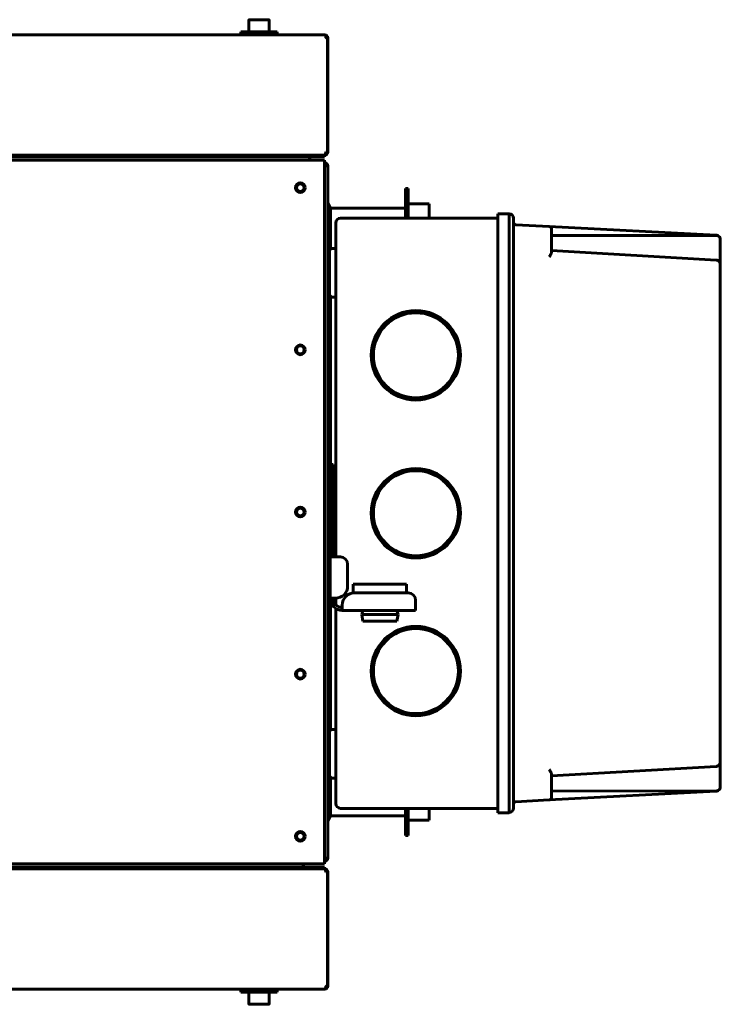
# Model space of a CAD drawing. Units: millimetres. Extents: x -2840 to 42071, y -1059 to 5971.
# Drawn here: x 6680 to 6969, y 2962 to 3368 of the extents above; entities that cross this region are included whole.
import ezdxf

# ---------------------------------------------------------------- set-up
doc = ezdxf.new("R2010")
doc.units = ezdxf.units.MM
doc.linetypes.add('K5LT_BASIC', pattern=[0])
doc.layers.add('Каталог', color=7, linetype='Continuous')

msp = doc.modelspace()

# ---------------------------------------------------------------- linework, layer by layer
at = {"layer": 'Каталог', "linetype": 'K5LT_BASIC', "lineweight": 60}
for p, q in [((6774.735, 3367.153), (6774.735, 3362.578)), ((6781.524, 3367.578), (6775.16, 3367.578)), ((6782.81, 3367.578), (6781.524, 3367.578)), ((6783.235, 3367.153), (6783.235, 3362.578)), ((6041.985, 3361.378), (6805.985, 3361.378)), ((6786.485, 3362.578), (6771.485, 3362.578)), ((6771.485, 3362.578), (6771.485, 3361.378)), ((6786.485, 3362.578), (6786.485, 3361.378)), ((6805.964, 3361.376), (6805.966, 3361.377)), ((6805.965, 3361.375), (6805.964, 3361.376)), ((6805.969, 3361.373), (6805.965, 3361.375)), ((6805.966, 3361.377), (6805.973, 3361.378)), ((6805.976, 3361.371), (6805.969, 3361.373)), ((6805.973, 3361.378), (6805.985, 3361.378)), ((6805.985, 3361.369), (6805.985, 3361.378)), ((6806.514, 3360.078), (6807.214, 3360.078)), ((6807.214, 3360.078), (6807.214, 3313.078)), ((6807.285, 3360.078), (6807.285, 3313.078)), ((6800.985, 3311.778), (6016.985, 3311.778)), ((6805.869, 3311.778), (6042.1, 3311.778)), ((6800.985, 3311.778), (6804.577, 3311.778)), ((6804.577, 3311.778), (6805.985, 3311.778)), ((6805.985, 3311.778), (6805.985, 3311.829)), ((6805.985, 3311.078), (6805.985, 3311.778)), ((6807.214, 3313.078), (6806.514, 3313.078)), ((6807.214, 3313.078), (6807.285, 3313.078)), ((6016.985, 3311.078), (6800.985, 3311.078)), ((6244.597, 3309.728), (6805.985, 3309.728)), ((6800.098, 3309.728), (6799.682, 3311.078)), ((6805.985, 3311.078), (6800.985, 3311.078)), ((6805.985, 3309.728), (6805.985, 3308.428)), ((6805.985, 3308.428), (6805.985, 3021.428)), ((6805.985, 3307.428), (6807.285, 3307.428)), ((6807.285, 3307.428), (6807.285, 3022.428)), ((6839.385, 3298.028), (6840.385, 3298.028)), ((6839.385, 3298.028), (6839.385, 3285.928)), ((6840.385, 3298.028), (6840.385, 3285.928)), ((6807.285, 3292.128), (6808.385, 3289.928)), ((6840.385, 3291.828), (6849.085, 3291.828)), ((6849.085, 3291.828), (6849.085, 3285.928)), ((6808.385, 3289.928), (6808.385, 3273.143)), ((6808.385, 3289.928), (6839.385, 3289.928)), ((6877.385, 3287.728), (6881.985, 3287.728)), ((6877.385, 3287.728), (6877.385, 3276.728)), ((6881.985, 3287.73), (6881.985, 3276.925)), ((6810.585, 3283.928), (6810.585, 3275.928)), ((6812.585, 3285.928), (6877.385, 3285.928)), ((6883.785, 3285.93), (6883.785, 3276.926)), ((6884.732, 3283.184), (6898.537, 3282.461)), ((6898.537, 3282.461), (6967.279, 3278.858)), ((6899.485, 3281.462), (6899.485, 3275.328)), ((6810.585, 3275.928), (6810.585, 3146.428)), ((6877.385, 3276.728), (6877.385, 3052.128)), ((6881.985, 3276.925), (6881.985, 3270.568)), ((6883.785, 3276.926), (6883.785, 3051.926)), ((6899.485, 3278.79), (6967.281, 3278.769)), ((6899.485, 3275.328), (6899.485, 3271.957)), ((6968.985, 3277.061), (6968.985, 3266.655)), ((6808.085, 3254.428), (6808.085, 3272.428)), ((6810.585, 3273.428), (6809.085, 3273.428)), ((6967.327, 3268.657), (6899.485, 3272.564)), ((6807.285, 3260.628), (6807.285, 3269.228)), ((6807.885, 3269.428), (6807.485, 3269.428)), ((6881.985, 3270.568), (6881.985, 3052.128)), ((6968.985, 3266.66), (6968.985, 3266.661)), ((6968.985, 3266.655), (6968.985, 3062.202)), ((6807.885, 3260.428), (6807.485, 3260.428)), ((6808.385, 3253.714), (6808.385, 3184.428)), ((6810.585, 3253.428), (6809.085, 3253.428)), ((6809.485, 3184.428), (6808.285, 3184.428)), ((6808.285, 3181.428), (6808.285, 3184.428)), ((6809.485, 3184.428), (6809.485, 3181.428)), ((6807.285, 3178.028), (6808.285, 3178.028)), ((6807.285, 3178.028), (6807.285, 3171.928)), ((6808.285, 3149.428), (6808.285, 3181.428)), ((6809.485, 3149.428), (6809.485, 3181.428)), ((6807.285, 3171.928), (6807.285, 3165.828)), ((6807.285, 3165.828), (6808.285, 3165.828)), ((6807.285, 3164.028), (6808.285, 3164.028)), ((6807.285, 3164.028), (6807.285, 3157.928)), ((6807.285, 3157.928), (6807.285, 3151.828)), ((6807.285, 3151.828), (6808.285, 3151.828)), ((6808.285, 3146.428), (6808.285, 3149.428)), ((6809.485, 3149.428), (6809.485, 3146.428)), ((6808.285, 3129.428), (6808.285, 3146.428)), ((6809.485, 3146.428), (6808.285, 3146.428)), ((6809.485, 3146.428), (6810.485, 3146.428)), ((6810.485, 3146.428), (6812.485, 3146.428)), ((6815.485, 3143.428), (6815.485, 3134.428)), ((6817.785, 3135.228), (6817.785, 3131.603)), ((6839.785, 3135.228), (6817.785, 3135.228)), ((6839.785, 3135.228), (6839.785, 3131.628)), ((6810.485, 3129.428), (6808.285, 3129.428)), ((6810.585, 3129.429), (6810.585, 3126.754)), ((6818.285, 3131.628), (6840.485, 3131.628)), ((6808.385, 3128.433), (6808.385, 3075.143)), ((6810.585, 3125.22), (6810.585, 3052.928)), ((6813.285, 3124.428), (6813.285, 3126.628)), ((6843.485, 3128.628), (6843.485, 3126.628)), ((6843.485, 3126.628), (6843.485, 3124.428)), ((6843.485, 3124.428), (6813.285, 3124.428)), ((6821.785, 3124.428), (6821.285, 3122.778)), ((6821.285, 3122.778), (6821.785, 3119.928)), ((6836.285, 3122.778), (6821.285, 3122.778)), ((6835.785, 3124.428), (6836.285, 3122.778)), ((6836.285, 3122.778), (6835.785, 3119.928)), ((6835.785, 3119.928), (6821.785, 3119.928)), ((6808.085, 3056.428), (6808.085, 3074.428)), ((6810.585, 3075.428), (6809.085, 3075.428)), ((6807.285, 3060.628), (6807.285, 3069.228)), ((6807.885, 3069.428), (6807.485, 3069.428)), ((6807.885, 3060.428), (6807.485, 3060.428)), ((6967.329, 3060.2), (6899.485, 3056.293)), ((6968.985, 3062.202), (6968.985, 3051.796)), ((6968.985, 3062.197), (6968.985, 3062.196)), ((6899.485, 3056.9), (6899.485, 3053.528)), ((6808.385, 3055.714), (6808.385, 3039.928)), ((6810.585, 3055.428), (6809.085, 3055.428)), ((6810.585, 3052.928), (6810.585, 3044.928)), ((6877.385, 3052.128), (6877.385, 3041.128)), ((6881.985, 3052.128), (6881.985, 3047.645)), ((6883.785, 3051.926), (6883.785, 3042.992)), ((6899.485, 3053.528), (6899.485, 3047.394)), ((6898.537, 3046.396), (6967.279, 3049.998)), ((6899.485, 3050.067), (6967.281, 3050.087)), ((6881.985, 3047.645), (6881.985, 3042.083)), ((6884.732, 3045.672), (6898.537, 3046.396)), ((6807.285, 3037.728), (6808.385, 3039.928)), ((6808.385, 3039.928), (6839.385, 3039.928)), ((6812.585, 3042.928), (6877.385, 3042.928)), ((6839.385, 3042.928), (6839.385, 3031.828)), ((6840.385, 3042.928), (6840.385, 3031.828)), ((6849.085, 3042.928), (6849.085, 3038.028)), ((6877.385, 3041.128), (6881.985, 3041.128)), ((6881.985, 3042.083), (6881.985, 3041.128)), ((6840.385, 3038.028), (6849.085, 3038.028)), ((6839.385, 3031.828), (6840.385, 3031.828)), ((6805.985, 3020.128), (6244.597, 3020.128)), ((6797.498, 3020.128), (6797.082, 3018.778)), ((6807.285, 3022.428), (6805.985, 3022.428)), ((6805.985, 3020.128), (6805.985, 3021.428)), ((6204.274, 3018.078), (6805.869, 3018.078)), ((6800.985, 3018.078), (6204.274, 3018.078)), ((6204.663, 3018.778), (6800.985, 3018.778)), ((6800.985, 3018.778), (6805.985, 3018.778)), ((6804.577, 3018.078), (6800.985, 3018.078)), ((6805.985, 3018.078), (6804.577, 3018.078)), ((6805.985, 3018.778), (6805.985, 3018.078)), ((6805.985, 3018.078), (6805.985, 3018.027)), ((6806.514, 3016.778), (6807.214, 3016.778)), ((6807.285, 3016.778), (6807.214, 3016.778)), ((6807.214, 3016.778), (6807.214, 2969.778)), ((6807.285, 3016.778), (6807.285, 2969.778)), ((6805.985, 2968.478), (6041.985, 2968.478)), ((6771.485, 2967.278), (6771.485, 2968.478)), ((6771.485, 2967.278), (6786.485, 2967.278)), ((6774.735, 2962.703), (6774.735, 2967.278)), ((6783.235, 2962.703), (6783.235, 2967.278)), ((6786.485, 2967.278), (6786.485, 2968.478)), ((6805.964, 2968.481), (6805.965, 2968.482)), ((6805.966, 2968.479), (6805.964, 2968.481)), ((6805.965, 2968.482), (6805.969, 2968.484)), ((6805.973, 2968.479), (6805.966, 2968.479)), ((6805.969, 2968.484), (6805.976, 2968.485)), ((6805.985, 2968.478), (6805.973, 2968.479)), ((6805.985, 2968.478), (6805.985, 2968.487)), ((6807.214, 2969.778), (6806.514, 2969.778)), ((6775.16, 2962.278), (6782.81, 2962.278))]:
    msp.add_line(p, q, dxfattribs=at)
for centre, radius in [((6795.985, 3298.428), 2), ((6795.985, 3298.428), 1.6), ((6843.585, 3229.428), 18.4), ((6843.585, 3229.428), 17.5), ((6795.985, 3231.678), 2), ((6795.985, 3231.678), 1.6), ((6843.585, 3164.428), 18.4), ((6843.585, 3164.428), 17.5), ((6795.985, 3164.928), 2), ((6795.985, 3164.928), 1.6), ((6843.585, 3099.428), 18.4), ((6843.585, 3099.428), 17.5), ((6795.985, 3098.178), 2), ((6795.985, 3098.178), 1.6), ((6795.985, 3031.428), 2), ((6795.985, 3031.428), 1.6)]:
    msp.add_circle(centre, radius, dxfattribs=at)
for centre, radius, start, end in [((6775.16, 3367.153), 0.425, 90, 180), ((6782.81, 3367.153), 0.425, 0, 90), ((6805.985, 3360.078), 1.3, 84.06427, 90), ((6805.985, 3360.078), 1.3, 0, 84.06427), ((6805.985, 3360.078), 0.6, 0, 31.50057), ((6805.985, 3313.078), 1.3, 270, 0), ((6805.985, 3313.078), 0.6, 309.19635, 0), ((6805.985, 3307.428), 1.3, 0, 90), ((6805.985, 3307.428), 0.6, 0, 90), ((6881.985, 3285.93), 1.8, 0, 90), ((6812.585, 3283.928), 2, 90, 180), ((6884.785, 3284.183), 1, 180, 267), ((6898.485, 3281.462), 1, 0, 87), ((6967.185, 3277.061), 1.8, 78.41529, 87), ((6967.185, 3277.061), 1.8, 0, 78.41529), ((6809.085, 3272.428), 1, 90, 180), ((6807.485, 3269.228), 0.2, 90, 180), ((6807.885, 3269.228), 0.2, 0, 90), ((6967.187, 3266.656), 1.798, 0.06235, 4.75925), ((6967.187, 3266.656), 1.798, 0.06235, 4.75924), ((6807.485, 3260.628), 0.2, 180, 270), ((6807.885, 3260.628), 0.2, 270, 0), ((6809.085, 3254.428), 1, 180, 270), ((6812.485, 3143.428), 3, 0, 90), ((6810.485, 3134.428), 5, 270, 0), ((6813.285, 3129.428), 5, 180, 270), ((6813.285, 3129.428), 3.8, 180, 270), ((6818.285, 3126.628), 5, 90, 180), ((6840.485, 3128.628), 3, 0, 90), ((6809.085, 3074.428), 1, 90, 180), ((6807.485, 3069.228), 0.2, 90, 180), ((6807.885, 3069.228), 0.2, 0, 90), ((6807.485, 3060.628), 0.2, 180, 270), ((6807.885, 3060.628), 0.2, 270, 0), ((6967.187, 3062.201), 1.798, 355.24075, 359.93765), ((6967.187, 3062.201), 1.798, 355.24075, 359.93765), ((6809.085, 3056.428), 1, 180, 270), ((6967.185, 3051.796), 1.8, 273, 281.58469), ((6967.185, 3051.796), 1.8, 281.58469, 0), ((6812.585, 3044.928), 2, 180, 270), ((6884.785, 3044.674), 1, 93, 180), ((6898.485, 3047.394), 1, 273, 0), ((6881.985, 3042.992), 1.8, 270, 0), ((6881.985, 3042.992), 1.8, 270, 0), ((6805.985, 3022.428), 1.3, 270, 0), ((6805.985, 3022.428), 0.6, 270, 0), ((6805.985, 3016.778), 1.3, 0, 90), ((6805.985, 3016.778), 0.6, 0, 50.80365), ((6805.985, 2969.778), 1.3, 270, 275.93573), ((6805.985, 2969.778), 1.3, 275.93573, 0), ((6805.985, 2969.778), 0.6, 328.49943, 0), ((6775.16, 2962.703), 0.425, 180, 270), ((6782.81, 2962.703), 0.425, 270, 0)]:
    msp.add_arc(centre, radius, start, end, dxfattribs=at)
msp.add_ellipse((6881.985, 3285.93), major_axis=(1.8, 0), ratio=0.9999999, start_param=0, end_param=1.5707963, dxfattribs=at)
for points, knots in [([(6806.514, 3360.078), (6806.514, 3360.145), (6806.51, 3360.257), (6806.495, 3360.417), (6806.473, 3360.561), (6806.44, 3360.713), (6806.394, 3360.866), (6806.338, 3361.004), (6806.27, 3361.132), (6806.187, 3361.244), (6806.086, 3361.332), (6806.013, 3361.363), (6805.976, 3361.371)], [0, 0, 0, 0, 1.3003091, 2.1872066, 3.1923277, 4.295064, 5.5134447, 6.8522665, 8.0180548, 9.561176, 11.280802, 13, 13, 13, 13]), ([(6967.546, 3278.824), (6967.498, 3278.818), (6967.458, 3278.812), (6967.408, 3278.804), (6967.336, 3278.793), (6967.299, 3278.791), (6967.286, 3278.79), (6967.274, 3278.792), (6967.272, 3278.766), (6967.278, 3278.758), (6967.281, 3278.769)], [0, 0, 0, 0, 3.6746975, 7.3284924, 8.2752122, 8.6607125, 9.1201508, 9.3555064, 10.1781506, 11, 11, 11, 11]), ([(6899.485, 3271.957), (6899.485, 3271.91), (6899.475, 3271.813), (6899.434, 3271.64), (6899.371, 3271.465), (6899.289, 3271.274), (6899.197, 3271.085), (6899.072, 3270.849), (6898.922, 3270.586), (6898.739, 3270.281), (6898.608, 3270.069), (6898.537, 3269.954)], [0, 0, 0, 0, 1.0293568, 2.0912098, 3.4665115, 4.3418047, 5.5658151, 6.8405101, 8.4507326, 10.0609319, 12, 12, 12, 12]), ([(6967.546, 3268.632), (6967.508, 3268.629), (6967.419, 3268.618), (6967.33, 3268.603), (6967.279, 3268.595)], [0, 0, 0, 0, 2.1553293, 5, 5, 5, 5]), ([(6967.327, 3268.657), (6967.355, 3268.655), (6967.393, 3268.652), (6967.43, 3268.648), (6967.456, 3268.645), (6967.481, 3268.642), (6967.511, 3268.638), (6967.536, 3268.634), (6967.546, 3268.632)], [0, 0, 0, 0, 1.7584188, 3.2635351, 4.8415695, 6.5534494, 8.0834146, 9, 9, 9, 9]), ([(6967.546, 3268.632), (6967.603, 3268.617), (6967.729, 3268.577), (6967.943, 3268.477), (6968.14, 3268.345), (6968.306, 3268.201), (6968.438, 3268.064), (6968.571, 3267.9), (6968.685, 3267.724), (6968.779, 3267.545), (6968.851, 3267.378), (6968.918, 3267.173), (6968.971, 3266.932), (6968.985, 3266.75), (6968.985, 3266.655)], [0, 0, 0, 0, 0.8376412, 1.9119822, 3.5086034, 4.4877785, 5.4415324, 6.6290494, 8.0717038, 9.0912493, 10.2565353, 11.4185799, 13.1254496, 15, 15, 15, 15]), ([(6967.546, 3060.225), (6967.508, 3060.228), (6967.419, 3060.239), (6967.33, 3060.253), (6967.279, 3060.262)], [0, 0, 0, 0, 2.1553291, 5, 5, 5, 5]), ([(6967.546, 3060.225), (6967.508, 3060.218), (6967.442, 3060.208), (6967.355, 3060.202), (6967.329, 3060.2)], [0, 0, 0, 0, 3.6267517, 5, 5, 5, 5]), ([(6967.546, 3060.225), (6967.603, 3060.24), (6967.729, 3060.28), (6967.943, 3060.379), (6968.14, 3060.512), (6968.306, 3060.656), (6968.438, 3060.792), (6968.571, 3060.957), (6968.685, 3061.133), (6968.779, 3061.311), (6968.851, 3061.479), (6968.918, 3061.683), (6968.971, 3061.925), (6968.985, 3062.107), (6968.985, 3062.202)], [0, 0, 0, 0, 0.8376417, 1.9119835, 3.5086051, 4.4877802, 5.4415339, 6.629051, 8.0717055, 9.091251, 10.2565369, 11.4185813, 13.1254505, 15, 15, 15, 15]), ([(6899.485, 3056.9), (6899.485, 3056.946), (6899.475, 3057.044), (6899.434, 3057.217), (6899.371, 3057.392), (6899.289, 3057.583), (6899.197, 3057.772), (6899.072, 3058.008), (6898.922, 3058.271), (6898.739, 3058.576), (6898.608, 3058.788), (6898.537, 3058.903)], [0, 0, 0, 0, 1.0293568, 2.0912097, 3.4665114, 4.3418046, 5.565815, 6.84051, 8.4507324, 10.0609318, 12, 12, 12, 12]), ([(6967.281, 3050.087), (6967.281, 3050.096), (6967.282, 3050.092), (6967.297, 3050.062), (6967.319, 3050.065), (6967.345, 3050.062), (6967.384, 3050.057), (6967.419, 3050.051), (6967.467, 3050.044), (6967.501, 3050.039), (6967.546, 3050.033)], [0, 0, 0, 0, 1.006272, 2.0301118, 2.7046957, 3.1563472, 3.6348014, 5.1679746, 7.2881642, 11, 11, 11, 11]), ([(6805.976, 2968.485), (6806.021, 2968.496), (6806.089, 2968.528), (6806.181, 2968.61), (6806.26, 2968.708), (6806.343, 2968.857), (6806.412, 2969.041), (6806.459, 2969.225), (6806.49, 2969.403), (6806.509, 2969.582), (6806.514, 2969.715), (6806.514, 2969.778)], [0, 0, 0, 0, 1.9567174, 2.9343552, 4.2368859, 5.7554899, 7.3818631, 8.6827829, 9.6199269, 10.8521072, 12, 12, 12, 12])]:
    msp.add_open_spline(points, degree=3, knots=knots, dxfattribs=at)
for points in [[(6806.514, 3313.078), (6806.499, 3313.03), (6806.468, 3312.933), (6806.422, 3312.788), (6806.376, 3312.648), (6806.33, 3312.513), (6806.284, 3312.385), (6806.238, 3312.266), (6806.192, 3312.157), (6806.146, 3312.06), (6806.1, 3311.975), (6806.054, 3311.905), (6806.008, 3311.849), (6805.961, 3311.808), (6805.915, 3311.784), (6805.885, 3311.778), (6805.869, 3311.778)], [(6805.869, 3018.078), (6805.885, 3018.078), (6805.915, 3018.073), (6805.961, 3018.048), (6806.008, 3018.008), (6806.054, 3017.952), (6806.1, 3017.881), (6806.146, 3017.797), (6806.192, 3017.7), (6806.238, 3017.591), (6806.284, 3017.471), (6806.33, 3017.344), (6806.376, 3017.209), (6806.422, 3017.068), (6806.468, 3016.924), (6806.499, 3016.827), (6806.514, 3016.778)]]:
    msp.add_open_spline(points, degree=3, dxfattribs=at)

doc.saveas('drawing.dxf')
